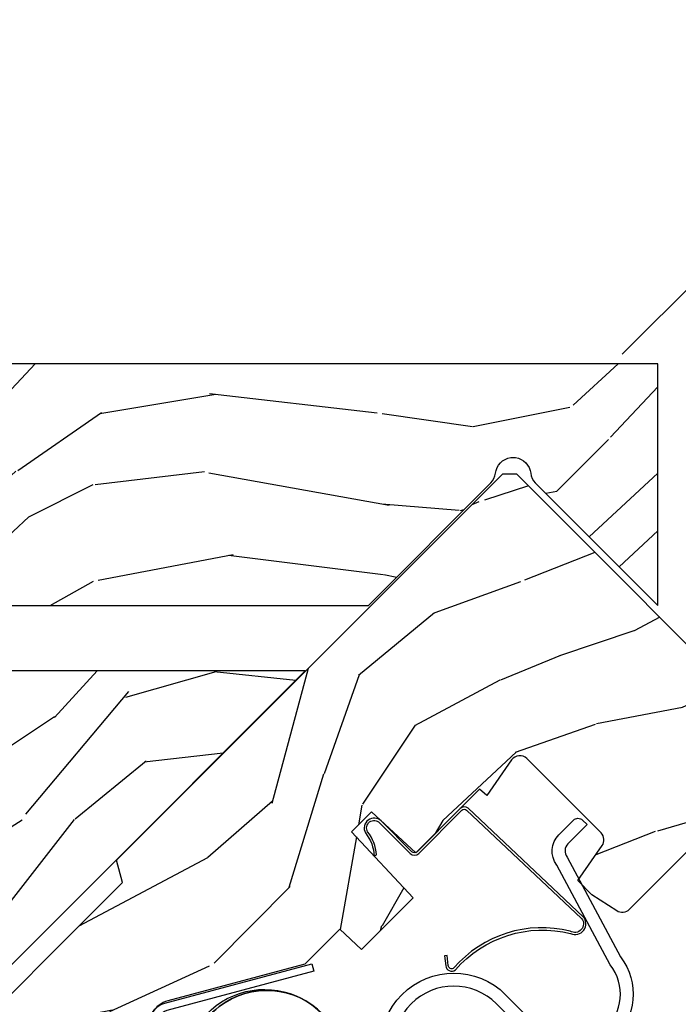
# Model space of a CAD drawing. Units: inches. Extents: x 1 to 261, y 1 to 200.
# Drawn here: x 176 to 178, y 29 to 32 of the extents above; entities that cross this region are included whole.
import ezdxf

# ---------------------------------------------------------------- set-up
doc = ezdxf.new("R2010")
doc.units = ezdxf.units.IN
doc.header["$MEASUREMENT"] = 0
for name, color, linetype in [('ZP-ANNO-DIMS', 2, 'Continuous'), ('ZP-SECT-ALUM', 63, 'Continuous'), ('ZP-SECT-HDWR', 53, 'Continuous'), ('ZP-SECT-VINL', 130, 'Continuous'), ('ZP-SECT-WDHA', 11, 'Continuous'), ('ZP-SECT-WOOD', 104, 'Continuous')]:
    doc.layers.add(name, color=color, linetype=linetype)
doc.styles.get("Standard").update_dxf_attribs({"font": 'arial.ttf'})
doc.dimstyles.new('3 inch Tick', dxfattribs={"dimtxt": 0.25, "dimasz": 0.125, "dimexe": 0.09375, "dimexo": 0.25, "dimgap": 0.0875, "dimtad": 1, "dimdec": 4, "dimzin": 10, "dimdsep": 46, "dimlunit": 5, "dimtxsty": 'Standard', "dimblk1": 'ARCHTICK', "dimblk2": 'ARCHTICK', "dimsah": 1, "dimcen": 0.09, "dimclrd": 256, "dimclre": 256, "dimclrt": 255, "dimadec": 3, "dimazin": 2, "dimtfac": 0.75, "dimtdec": 4, "dimtofl": 0, "dimtmove": 2, "dimatfit": 3, "dimfxl": 0, "dimfrac": 2, "dimtolj": 1, "dimtzin": 0, "dimlwd": -1, "dimlwe": -1, "dimarcsym": 0})

# ---------------------------------------------------------------- blocks, each defined once
blk = doc.blocks.new('_ArchTick')
at = {"color": 0, "linetype": 'ByBlock', "const_width": 0.15}
blk.add_lwpolyline([(-0.5, -0.5), (0.5, 0.5)], dxfattribs=at)
blk = doc.blocks.new('*D136')
at = {"layer": 'Defpoints', "color": 0}
for p in [(177.6593718639926, 33.76592694414091), (173.5000000000001, 33.56250000000006), (177.7250889090077, 30.7867724571516), (176.1841217472607, 29.24580529541699), (173.5000000000001, 29.00000000000006)]:
    blk.add_point(p, dxfattribs=at)
at = {"layer": 'ZP-ANNO-DIMS'}
for p, q in [((173.5000000000001, 33.60416666666674), (173.5000000000001, 34.89605227612436)), ((177.7545516915573, 30.81623523970092), (179.3932886444638, 32.45497219259438))]:
    blk.add_line(p, q, dxfattribs=at)
blk.add_arc((173.5000000000001, 26.56168354817777), 8.31874372794658, 44.99999999977125, 90.00000000000004, dxfattribs=at)
at = {"layer": 'ZP-ANNO-DIMS', "xscale": 0.02083333333333333, "yscale": 0.02083333333333333, "zscale": 0.02083333333333333}
for p, rotation in [((173.5000000000001, 34.88042727612435), 180), ((179.3822401010077, 32.44392364913837), 314.9999999997713)]:
    blk.add_blockref('_ArchTick', p, dxfattribs=dict(at, rotation=rotation))
at = {"layer": 'ZP-ANNO-DIMS', "color": 255, "insert": (176.6986085159414, 34.28380760804177), "char_height": 0.04166666666666666, "attachment_point": 5, "rotation": 337.4999999998855}
blk.add_mtext('\\A1;30°, 45°', dxfattribs=at)
blk = doc.blocks.new('WIA- 45 Square Bay Cald Jamb')
at = {"layer": 'ZP-SECT-WDHA'}
h = blk.add_hatch(dxfattribs=at)
h.set_pattern_fill('WOOD3', color=256, scale=2, style=0, pattern_type=2)
h.set_pattern_definition([(355.2364000000001, (-197, -35.66), (-22.00000189263917, 1.999983065322524), [0.2408319999999998, -23.84235799999997]), (11.3099, (-196.76, -35.68), (8.000001504461904, 1.999995264323212), [0.305942, -9.892097999999999]), (45, (-196.46, -35.62), (0, 2.000000618897904), [0.226274, -2.602152]), (46.8476, (-196.3, -35.46), (28.00000566776439, 29.9999950750171), [0.438634, -43.42479]), (12.99459999999999, (-196, -35.14), (-18.00000153549879, -3.999995155156694), [0.266834, -26.416494]), (0, (-195.74, -35.08), (2, 2), [0.5, -1.5]), (350.5377, (-195.24, -35.08), (-10.00000154739061, 1.999996278404874), [0.2433099999999998, -11.92221399999999]), (354.2894, (-197, -35.12), (-17.99999884699171, 2.000002629332583), [0.200998, -19.898754]), (0, (-196.8, -35.14), (2, 2), [0.3, -1.7]), (28.3008, (-196.5, -35.14), (21.99999023952616, 12.00001774841861), [0.295296, -29.23435]), (52.125, (-196.24, -35), (-8.000003729783886, -9.999998198774431), [0.4560699999999995, -22.34743799999997]), (39.2894, (-195.96, -34.64), (12.00000127916504, 9.999999263819644), [0.284254, -28.141088]), (6.3402, (-195.74, -34.46), (15.99999880521284, 2.000003157919387), [0.362216, -17.748554]), (348.1113, (-195.38, -34.42), (-27.99999460209869, 6.000021070497697), [0.3883299999999996, -38.44464599999994]), (353.2902, (-197, -34.5), (18.00000199550261, -1.999987762488057), [0.342344, -33.89214]), (3.3665, (-196.66, -34.54), (31.9999986439374, 2.000021926708989), [0.340588, -33.718186]), (33.6901, (-196.32, -34.52), (-3.99999911554232, -2.000002669014384), [0.360556, -6.850548]), (47.4896, (-196.02, -34.32), (19.99998143669362, 22.0000173477424), [0.325576, -32.232064]), (14.9314, (-195.8, -34.08), (22.00000106985105, 5.999993907956283), [0.310484, -30.737866]), (0, (-195.5, -34), (2, 2), [0.24, -1.76]), (347.0054, (-195.26, -34), (18.00000153549879, -3.999995155156691), [0.266834, -26.416494]), (0, (-196.38, -36), (2, 2), [0, -2]), (223.1524, (-196.1, -35.7), (29.9999950750171, 28.00000566776439), [0.438634, -43.42479]), (206.5651, (-196.42, -34), (-1.999998315881815, -2.000002618792761), [0.178886, -4.29325]), (188.1301, (-196.58, -34.08), (-11.99999955292224, -1.999998711631084), [0.282842, -13.859292]), (156.8014, (-196.86, -34.12), (-9.99999946133415, 4.00000265052971), [0.152316, -15.07923]), (26.5651, (-196.1, -35.7), (1.999998315881816, 2.000002618792761), [0.223606, -4.248530000000001]), (6.7098, (-195.9, -35.6), (-18.00000199550261, -1.999987762488064), [0.342344, -33.89214]), (349.8753, (-195.56, -35.56), (33.99999757929812, -6.000017177233945), [0.568858, -56.31699200000001]), (349.6952, (-197, -35.88), (12.00000192169581, -1.999989751071981), [0.223606, -22.137072]), (15.5241, (-196.78, -35.92), (-22.00000204925839, -5.999995555211213), [0.37363, -36.989452]), (42.8789, (-196.42, -35.82), (-26.00000158588162, -23.99999950649528), [0.3821, -37.827846]), (34.69520000000001, (-196.14, -35.56), (19.99998851797505, 14.00001721918892), [0.316228, -31.306548]), (9.4623, (-195.88, -35.38), (10.00000154739061, 1.999996278404871), [0.364966, -11.80056]), (353.4181, (-195.52, -35.32), (-34.00000287585999, 3.999973400732612), [0.52345, -51.82156]), (351.8699, (-197, -35.38), (-11.99999955292224, 1.999998711631099), [0.282842, -13.859292]), (11.3099, (-196.72, -35.42), (8.000001504461904, 1.999995264323212), [0.305942, -9.892097999999999]), (42.5104, (-196.42, -35.36), (-22.0000173477424, -19.99998143669362), [0.325576, -32.232064]), (45, (-196.18, -35.14), (0, 2.000000618897904), [0.367696, -2.460732]), (17.35400000000001, (-195.92, -34.88), (-26.00000403819367, -7.999989004518237), [0.3352619999999999, -33.19084799999999]), (356.6335000000001, (-195.6, -34.78), (-31.9999986439374, 2.000021926708967), [0.3405879999999996, -33.71818599999994]), (342.8973, (-195.26, -34.8), (20.00000346191399, -5.999990986860595), [0.27203, -26.930912]), (351.2538, (-197, -34.88), (13.9999986727127, -2.00000839411506), [0.263058, -26.042834]), (14.9314, (-196.74, -34.92), (22.00000106985105, 5.999993907956283), [0.310484, -30.737866]), (32.00540000000001, (-196.44, -34.84), (-9.9999978895751, -6.000002210755388), [0.37736, -18.490604]), (49.8991, (-196.12, -34.64), (-21.99999611957034, -26.0000038590926), [0.49679, -49.18218]), (15.94539999999998, (-195.8, -34.26), (-8.000000253304304, -1.999999778592759), [0.2912039999999998, -14.26901599999999]), (353.991, (-195.52, -34.18), (19.99999950181208, -1.99999863496369), [0.3821, -37.827846]), (336.8013999999999, (-195.14, -34.22), (9.999999461334149, -4.000002650529712), [0.152316, -15.07923]), (350.5377, (-197, -34.28), (-10.00000154739061, 1.999996278404874), [0.2433099999999998, -11.92221399999999]), (10.008, (-196.76, -34.32), (21.99999910914956, 4.000006944313299), [0.345254, -34.1801]), (37.4054, (-196.42, -34.26), (25.99998492996009, 20.0000199052301), [0.428018, -42.37385]), (29.0546, (-196.08, -36), (14.00000076913937, 8.00000005439856), [0.205912, -20.385348]), (10.7843, (-195.9, -35.9), (-31.99999900738853, -6.00000109935863), [0.427552, -42.327566]), (352.875, (-195.48, -35.82), (-14.00000075969057, 1.999996563787933), [0.4837359999999999, -15.64078])])
edge = h.paths.add_edge_path()
edge.add_line((1.500401014883352, 1.5367724571515), (3.466603627631407, 1.5367724571515))
edge.add_line((3.4666036276314, 1.5367724571515), (3.846584082117879, 1.916752911637976))
edge.add_arc((3.811228743058564, 1.952108250697307), 0.05000000000000068, 315.0000000000027, 353.8093006877563)
edge.add_arc((3.915616433684619, 1.94078526320471), 0.05499999999999999, 97.83747976308177, 173.8093006877536, ccw=False)
edge.add_line((3.908116433684626, 1.995271499998971), (3.923116433684626, 1.995271499998971))
edge.add_arc((3.915616433684619, 1.940785263204717), 0.05499999999999797, 6.190699312246181, 82.16252023691612, ccw=False)
edge.add_arc((4.020004124310674, 1.952108250697307), 0.05000000000000182, 186.1906993122418, 224.9999999999964)
edge.add_line((3.984648785251352, 1.916752911637978), (4.36462923973783, 1.536772457151503))
edge.add_line((4.364629239737837, 1.5367724571515), (4.364629239737837, 2.2867724571515))
edge.add_line((4.364629239737837, 2.2867724571515), (1.364629239737837, 2.2867724571515))
edge.add_line((1.364629239737837, 2.2867724571515), (1.500401014883355, 1.536772457151498))
h = blk.add_hatch(dxfattribs=at)
h.set_pattern_fill('WOOD3', color=256, scale=2, style=0, pattern_type=2)
h.set_pattern_definition([(355.2364000000001, (-197, -35.66), (-22.00000189263917, 1.999983065322524), [0.2408319999999997, -23.84235799999996]), (11.3099, (-196.76, -35.68), (8.000001504461904, 1.999995264323212), [0.305942, -9.892097999999999]), (45, (-196.46, -35.62), (0, 2.000000618897904), [0.226274, -2.602152]), (46.8476, (-196.3, -35.46), (28.00000566776439, 29.9999950750171), [0.438634, -43.42479]), (12.99459999999998, (-196, -35.14), (-18.00000153549879, -3.999995155156694), [0.266834, -26.416494]), (0, (-195.74, -35.08), (2, 2), [0.5, -1.5]), (350.5377, (-195.24, -35.08), (-10.00000154739061, 1.999996278404874), [0.2433099999999997, -11.92221399999998]), (354.2894, (-197, -35.12), (-17.99999884699171, 2.000002629332583), [0.200998, -19.898754]), (0, (-196.8, -35.14), (2, 2), [0.3, -1.7]), (28.3008, (-196.5, -35.14), (21.99999023952616, 12.00001774841861), [0.295296, -29.23435]), (52.125, (-196.24, -35), (-8.000003729783886, -9.999998198774431), [0.4560699999999994, -22.34743799999996]), (39.2894, (-195.96, -34.64), (12.00000127916504, 9.999999263819644), [0.284254, -28.141088]), (6.3402, (-195.74, -34.46), (15.99999880521284, 2.000003157919387), [0.362216, -17.748554]), (348.1113, (-195.38, -34.42), (-27.99999460209869, 6.000021070497697), [0.3883299999999995, -38.44464599999993]), (353.2902, (-197, -34.5), (18.00000199550261, -1.999987762488057), [0.342344, -33.89214]), (3.3665, (-196.66, -34.54), (31.9999986439374, 2.000021926708989), [0.340588, -33.718186]), (33.6901, (-196.32, -34.52), (-3.99999911554232, -2.000002669014384), [0.360556, -6.850548]), (47.4896, (-196.02, -34.32), (19.99998143669362, 22.0000173477424), [0.325576, -32.232064]), (14.9314, (-195.8, -34.08), (22.00000106985105, 5.999993907956283), [0.310484, -30.737866]), (0, (-195.5, -34), (2, 2), [0.24, -1.76]), (347.0054, (-195.26, -34), (18.00000153549879, -3.999995155156691), [0.266834, -26.416494]), (0, (-196.38, -36), (2, 2), [0, -2]), (223.1524, (-196.1, -35.7), (29.9999950750171, 28.00000566776439), [0.438634, -43.42479]), (206.5651, (-196.42, -34), (-1.999998315881815, -2.000002618792761), [0.178886, -4.29325]), (188.1301, (-196.58, -34.08), (-11.99999955292224, -1.999998711631084), [0.282842, -13.859292]), (156.8014, (-196.86, -34.12), (-9.99999946133415, 4.00000265052971), [0.152316, -15.07923]), (26.5651, (-196.1, -35.7), (1.999998315881816, 2.000002618792761), [0.223606, -4.248530000000001]), (6.7098, (-195.9, -35.6), (-18.00000199550261, -1.999987762488064), [0.342344, -33.89214]), (349.8753, (-195.56, -35.56), (33.99999757929812, -6.000017177233945), [0.568858, -56.31699200000001]), (349.6952, (-197, -35.88), (12.00000192169581, -1.999989751071981), [0.223606, -22.137072]), (15.5241, (-196.78, -35.92), (-22.00000204925839, -5.999995555211213), [0.37363, -36.989452]), (42.8789, (-196.42, -35.82), (-26.00000158588162, -23.99999950649528), [0.3821, -37.827846]), (34.69520000000001, (-196.14, -35.56), (19.99998851797505, 14.00001721918892), [0.316228, -31.306548]), (9.4623, (-195.88, -35.38), (10.00000154739061, 1.999996278404871), [0.364966, -11.80056]), (353.4181, (-195.52, -35.32), (-34.00000287585999, 3.999973400732612), [0.52345, -51.82156]), (351.8699, (-197, -35.38), (-11.99999955292224, 1.999998711631099), [0.282842, -13.859292]), (11.3099, (-196.72, -35.42), (8.000001504461904, 1.999995264323212), [0.305942, -9.892097999999999]), (42.5104, (-196.42, -35.36), (-22.0000173477424, -19.99998143669362), [0.325576, -32.232064]), (45, (-196.18, -35.14), (0, 2.000000618897904), [0.367696, -2.460732]), (17.35400000000001, (-195.92, -34.88), (-26.00000403819367, -7.999989004518237), [0.3352619999999999, -33.19084799999999]), (356.6335000000001, (-195.6, -34.78), (-31.9999986439374, 2.000021926708967), [0.3405879999999994, -33.71818599999992]), (342.8973, (-195.26, -34.8), (20.00000346191399, -5.999990986860595), [0.27203, -26.930912]), (351.2538, (-197, -34.88), (13.9999986727127, -2.00000839411506), [0.263058, -26.042834]), (14.9314, (-196.74, -34.92), (22.00000106985105, 5.999993907956283), [0.310484, -30.737866]), (32.00540000000001, (-196.44, -34.84), (-9.9999978895751, -6.000002210755388), [0.37736, -18.490604]), (49.8991, (-196.12, -34.64), (-21.99999611957034, -26.0000038590926), [0.49679, -49.18218]), (15.94539999999998, (-195.8, -34.26), (-8.000000253304304, -1.999999778592759), [0.2912039999999997, -14.26901599999999]), (353.991, (-195.52, -34.18), (19.99999950181208, -1.99999863496369), [0.3821, -37.827846]), (336.8013999999999, (-195.14, -34.22), (9.999999461334149, -4.000002650529712), [0.152316, -15.07923]), (350.5377, (-197, -34.28), (-10.00000154739061, 1.999996278404874), [0.2433099999999997, -11.92221399999998]), (10.008, (-196.76, -34.32), (21.99999910914956, 4.000006944313299), [0.345254, -34.1801]), (37.4054, (-196.42, -34.26), (25.99998492996009, 20.0000199052301), [0.428018, -42.37385]), (29.0546, (-196.08, -36), (14.00000076913937, 8.00000005439856), [0.205912, -20.385348]), (10.7843, (-195.9, -35.9), (-31.99999900738853, -6.00000109935863), [0.427552, -42.327566]), (352.875, (-195.48, -35.82), (-14.00000075969057, 1.999996563787933), [0.4837359999999999, -15.64078])])
h.paths.add_polyline_path([(3.269856166139959, 1.333604093362837), (1.125011999945713, 1.333604093362844), (1.125011999945684, -0.06639590663718309), (1.869856166139925, -0.06639590663718309)])
at = {"layer": 'ZP-SECT-WOOD'}
blk.add_lwpolyline([(1.500401014883352, 1.5367724571515), (3.4666036276314, 1.5367724571515), (3.846584082117886, 1.916752911637978, 0.1709748982701123), (3.860937167166213, 1.946716351891311, -0.3441900870401368), (3.908116433684626, 1.995271499998971), (3.923116433684612, 1.995271499998971, -0.3441900870401287), (3.970295700203025, 1.946716351891311, 0.1709748982701181), (3.984648785251352, 1.916752911637978), (4.364629239737837, 1.5367724571515), (4.364629239737837, 2.2867724571515), (1.364629239737837, 2.2867724571515)], format="xyb", close=True, dxfattribs=at)
blk.add_lwpolyline([(3.269856166139959, 1.333604093362837), (3.269856166139959, 1.333604093362837), (1.125011999945713, 1.333604093362844), (1.125011999945684, -0.06639590663718309), (1.869856166139925, -0.06639590663718309)], close=True, dxfattribs=at)
blk = doc.blocks.new('CS 450 DH (11-16 IG) JU V')
at = {"layer": 'ZP-SECT-WDHA'}
h = blk.add_hatch(dxfattribs=at)
h.set_pattern_fill('WOOD3', color=256, scale=2, angle=163, style=0, pattern_type=2)
h.set_pattern_definition([(158.2363999999999, (2.537740930390356, -1.237667924283578), (20.45396798290167, -8.344771374467806), [0.2408319999999999, -23.84235799999999]), (174.3099, (2.314075223053692, -1.148372620030862), (-8.235181511295936, 0.4263690944681484), [0.3059419999999998, -9.892097999999994]), (208, (2.00964149398142, -1.118039393971827), (-0.5847435903937085, -1.91261010378108), [0.226274, -2.602152]), (209.8476, (1.809853260271694, -1.224268682170269), (-35.54768828883149, -20.50272857977593), [0.438634, -43.42479]), (175.9946, (1.429402887971506, -1.442574692661623), (18.38297247813529, -1.437476743240211), [0.266834, -26.416494]), (162.9999999999999, (1.163221349137743, -1.423936334791492), (-2.497352921371544, -1.327866102480598), [0.4999999999999999, -1.5]), (153.5377, (0.6850689711562268, -1.277750482430122), (8.978306718050995, -4.83632345258755), [0.24331, -11.922214]), (157.2894, (2.379860209840089, -1.754072492503617), (16.62874032651941, -7.175302374271584), [0.200998, -19.89875399999999]), (162.9999999999999, (2.194446692741934, -1.676472056439813), (-2.497352921371544, -1.327866102480598), [0.2999999999999999, -1.7]), (191.3008, (1.907555265953022, -1.588760545022993), (-24.54716094300747, -5.043499394239721), [0.2952959999999998, -29.23434999999999]), (215.125, (1.61798399074145, -1.646626567629902), (10.57415813511433, 7.224071108844612), [0.4560699999999999, -22.34743799999999]), (202.2893999999999, (1.244964845371612, -1.909032202454235), (-14.3993751268171, -6.054586024953077), [0.2842539999999998, -28.14108799999999]), (169.3402, (0.9819508922096531, -2.016845283488578), (-15.88561928555968, 2.765334394382427), [0.362216, -17.748554]), (151.1113000000001, (0.6259863118740441, -1.949843660026914), (25.02229161617255, -13.92425483963839), [0.38833, -38.444646]), (156.2902000000001, (2.198589752911985, -2.346981441200704), (-16.62874768410003, 7.175289077572956), [0.3423439999999995, -33.89213999999995]), (166.3665, (1.885141004073461, -2.209322871356449), (-31.18650071420278, 7.443263674111074), [0.3405879999999998, -33.71818599999997]), (196.6901, (1.554149952951576, -2.129042586869978), (4.409962367830815, 0.7431255040166733), [0.3605559999999998, -6.850547999999997]), (210.4896, (1.208784185218121, -2.232592026645769), (-25.55825994297176, -15.19129255384614), [0.325576, -32.232064]), (177.9314, (0.9282279297727882, -2.397783393037891), (-22.79293410148565, 0.6943551067665474), [0.310484, -30.737866]), (162.9999999999999, (0.6179467666060674, -2.386576262098117), (-2.497352921371544, -1.327866102480598), [0.24, -1.76]), (150.0054, (0.3884336251749403, -2.316407052964657), (-16.04400167334359, 9.087905524651102), [0.266834, -26.416494]), (162.9999999999999, (2.044238361299023, -0.731253850328045), (-2.497352921371544, -1.327866102480598), [0, -2]), (26.15239999999999, (1.688761518212544, -0.9362811997945926), (-36.87554735843706, -18.00538888531859), [0.4386339999999997, -43.42478999999997]), (9.565100000000013, (1.497747142092052, -2.655558230443035), (2.497352076502218, 1.327869099233075), [0.1788859999999999, -4.293249999999995]), (351.1301, (1.674145639423969, -2.625833322721626), (12.0603996767767, -1.595852046107204), [0.2828419999999998, -13.859292]), (319.8014, (1.953605839282517, -2.669445209805474), (8.393559450670804, -6.748938448303024), [0.1523159999999999, -15.07922999999999]), (189.5651, (1.688761518212544, -0.9362811997945926), (-2.497352076502219, -1.327869099233075), [0.2236059999999998, -4.248529999999993]), (169.7098, (1.468263396547655, -0.973437334446345), (17.79822734718652, -3.350093459302554), [0.3423439999999998, -33.89213999999998]), (152.8753, (1.131424911331322, -0.9122831450791438), (-30.7601241373409, 15.67848221527704), [0.5688579999999996, -56.31699199999998]), (152.6952, (2.602062705429361, -1.027280877971712), (-10.89091849633435, 5.421060729349781), [0.2236059999999998, -22.13707199999997]), (178.5241, (2.403370527306407, -0.9247069126941909), (22.79293551970828, -0.6943538178398185), [0.37363, -36.989452]), (205.8789, (2.029863644687453, -0.9150835745903123), (31.88084594068392, 15.34964888471388), [0.3821, -37.827846]), (197.6952, (1.686081669789871, -1.081858733818329), (-23.21929303946757, -7.540852312839229), [0.316228, -31.306548]), (172.4623, (1.384815526389389, -1.177976946663769), (-10.14779136076372, 1.011111546693648), [0.364966, -11.80056]), (156.4181, (1.023003511959345, -1.13010141832136), (31.344885410924, -13.76583238823937), [0.5234499999999997, -51.82155999999998]), (154.8699, (2.455876853067991, -1.505433255953228), (10.89091361125098, -5.421068605812716), [0.2828419999999998, -13.859292]), (174.3099, (2.199806389587252, -1.38531698839234), (-8.235181511295936, 0.4263690944681484), [0.3059419999999998, -9.892097999999994]), (205.5103999999999, (1.89537266051498, -1.354983762333305), (26.88614988798455, 12.69389479119331), [0.3255759999999996, -32.23206399999994]), (208, (1.601537744044847, -1.495201599511716), (-0.5847435903937085, -1.91261010378108), [0.367696, -2.460732]), (180.354, (1.276881864266542, -1.667824192834196), (27.20289793979688, 0.04876202922806261), [0.335262, -33.190848]), (159.6335000000001, (0.9416271718860969, -1.669895722919222), (30.01700107381327, -11.26852463519537), [0.3405879999999998, -33.71818599999997]), (145.8972999999999, (0.6223309889531237, -1.551363248194228), (-17.37187083675604, 11.58525502309056), [0.2720299999999998, -26.93091199999999]), (154.2538, (2.309691000706621, -1.983585633934752), (-12.80351945054413, 6.005821017315287), [0.2630579999999996, -26.04283399999997]), (177.9314, (2.072746632345144, -1.869316800468319), (-22.79293410148565, 0.6943551067665474), [0.310484, -30.737866]), (195.0054, (1.762465469178423, -1.858109669528538), (11.31727641611973, 2.814114219735264), [0.3773599999999998, -18.49060399999999]), (212.8991, (1.397973606325692, -1.955811675209873), (28.64036637139407, 18.43175097613516), [0.4967899999999998, -49.18217999999997]), (178.9454, (0.980854836622882, -2.225648536964549), (8.235181634652655, -0.4263644116476297), [0.291204, -14.269016]), (156.991, (0.6896997685754229, -2.220288840119224), (-18.54135163249375, 7.760042155334038), [0.3820999999999999, -37.82784599999999]), (139.8013999999999, (0.3379988294983747, -2.070935402086064), (-8.393559450670804, 6.748938448303025), [0.1523159999999999, -15.07922999999999]), (153.5377, (2.13426797787298, -2.557368487512569), (8.978306718050995, -4.83632345258755), [0.24331, -11.922214]), (173.008, (1.916449704630764, -2.448947088140592), (-22.20819262847393, 2.606951578708767), [0.345254, -34.1801]), (200.4054, (1.573763785319969, -2.406918993892646), (-30.71134915766887, -11.52445423798904), [0.4280179999999997, -42.37384999999996]), (192.0546, (1.757346934510096, -0.6435423389112316), (-15.72724097270063, -3.557234008732985), [0.205912, -20.385348]), (173.7843, (1.555974907964483, -0.6865459076574325), (32.35598179133584, -3.618064673815965), [0.4275519999999999, -42.32756599999998]), (155.8750000000001, (1.130937174082192, -0.6402541721509323), (12.80352490518391, -6.005810314090468), [0.4837359999999997, -15.64077999999999])])
edge = h.paths.add_edge_path()
edge.add_line((0.7746385578759885, -0.5933840380402557), (0.7731971687083217, -0.552106260477359))
edge.add_line((0.7731971687083217, -0.552106260477359), (0.718305875552943, -0.5229246713662974))
edge.add_line((0.718305875552943, -0.5229246713662974), (0.7153061459160028, -0.6089879251290995))
edge.add_line((0.7153061459160028, -0.6089879251290995), (0.5316536049797662, -0.6089999999926192))
edge.add_line((0.5316536049797662, -0.6089999999926192), (0.5316536049796241, -0.2855326320540854))
edge.add_line((0.5316536049796241, -0.2855326320540854), (0.915561484695246, -0.1618749999932447))
edge.add_line((0.915561484695246, -0.1618749999932447), (0.9610872441459435, -0.1618749999932447))
edge.add_line((0.9610872441459435, -0.1618749999932447), (0.9892430746000684, -0.1900308304477676))
edge.add_line((0.9892430746000684, -0.1900308304477676), (0.9916864518415025, -0.2599999999931129))
edge.add_line((0.9916864518415025, -0.2599999999931129), (1.065270388828282, -0.2599999999930986))
edge.add_arc((1.067690993048835, -0.275187970812226), 0.01537965482041973, 2.6514506445228108, 99.05543613284851, ccw=False)
edge.add_arc((1.098128541335939, -0.276389928506461), 0.01519531052766368, 172.7660079063443, 305.2660825999465)
edge.add_line((1.106901924542655, -0.2887965883768828), (1.185167804416182, -0.2324541971938743))
edge.add_arc((1.176404159836984, -0.2202805151829565), 0.01500000000045068, 305.7495274366683, 357.999999996427)
edge.add_line((1.191395022242688, -0.2208040076344417), (1.19545348663658, -0.104584793319745))
edge.add_line((1.19545348663658, -0.104584793319745), (1.23803827996224, -0.06199999999324746))
edge.add_line((1.23803827996224, -0.06199999999324746), (1.5820382799632, -0.06199999999385852))
edge.add_line((1.5820382799632, -0.06199999999385852), (1.613038279962694, -0.0929999999928981))
edge.add_line((1.613038279962694, -0.0929999999928981), (1.644038279961904, -0.06199999999324746))
edge.add_line((1.644038279961904, -0.06199999999324746), (3.229778604978605, -0.06199999999324746))
edge.add_line((3.229778604978605, -0.06199999999324746), (3.265574321667486, 6.764366844436154e-12))
edge.add_line((3.265574321667486, 6.764366844436154e-12), (4.961653604978807, 0))
edge.add_line((4.96165360497881, 0), (4.991653604978811, -0.03000000000000114))
edge.add_line((4.991653604978811, -0.03000000000000114), (4.991653604978755, -1.171999999993233))
edge.add_arc((4.929653604978828, -1.171999999993311), 0.06199999999992301, -89.99999999992451, 6.900791049702093e-11, ccw=False)
edge.add_line((4.929653604978913, -1.23399999999323), (4.2829883580381, -1.233999999993216))
edge.add_arc((4.282988358038399, -1.202999999993594), 0.03099999999961955, 191.9999999994541, 269.99999999944515, ccw=False)
edge.add_line((4.252665782415963, -1.209445262408579), (4.233653604978944, -1.119999999993311))
edge.add_line((4.233653604978944, -1.119999999993311), (4.233653604978944, -1.057251146751526))
edge.add_line((4.233653604978944, -1.057251146751526), (4.364036698487443, -1.034261089537509))
edge.add_arc((4.358653604979356, -1.003732049194589), 0.03099999999961972, 280.000000000892, 360.0000000010104)
edge.add_line((4.389653604978978, -1.003732049194042), (4.389653604979802, -0.6779686323740322))
edge.add_arc((4.358653604979342, -0.6779686323745153), 0.03100000000046421, 8.926035880246472e-10, 100.0370549626262)
edge.add_line((4.353250768518823, -0.6474430798289887), (4.22017407766737, -0.6709968417552972))
edge.add_line((4.22017407766737, -0.6709968417552972), (4.219126564870866, -0.6409999999932268))
edge.add_line((4.219126564870866, -0.6409999999932268), (3.938653604978871, -0.640999999993241))
edge.add_line((3.938653604978867, -0.640999999993241), (3.932105960699232, -0.453499999993241))
edge.add_line((3.932105960699232, -0.453499999993241), (3.844105960699494, -0.453499999993241))
edge.add_line((3.844105960699494, -0.453499999993241), (3.834310684857087, -0.7339999999932445))
edge.add_line((3.834310684857087, -0.7339999999932445), (3.607901236540897, -0.7339999999932445))
edge.add_line((3.607901236540897, -0.7339999999932445), (3.604653604978125, -0.640999999993241))
edge.add_line((3.604653604978125, -0.640999999993241), (3.451303546637178, -0.640999999993241))
edge.add_line((3.451303546637178, -0.640999999993241), (3.070205422656841, -0.4209968194595888))
edge.add_arc((3.031208603190183, -0.4885486371376331), 0.07800000000078443, 60.00269768664399, 150.0026976866853)
edge.add_line((2.963656785512114, -0.449551817671022), (2.799448407486238, -0.7339999999932445))
edge.add_line((2.799448407486238, -0.7339999999932445), (2.431341341816847, -0.7339999999932445))
edge.add_line((2.431341341816847, -0.7339999999932445), (2.267132963790687, -0.4495518176711641))
edge.add_arc((2.199581146112987, -0.4885486371377965), 0.07800000000047513, 29.99730231346585, 119.9973023135124)
edge.add_line((2.160584326646301, -0.4209968194601288), (1.779486202665908, -0.640999999993241))
edge.add_line((1.779486202665908, -0.640999999993241), (1.442748893538123, -0.640999999993241))
edge.add_line((1.442748893538123, -0.640999999993241), (1.436201249258488, -0.453499999993241))
edge.add_line((1.436201249258488, -0.453499999993241), (1.34820124925875, -0.453499999993241))
edge.add_line((1.34820124925875, -0.453499999993241), (1.341653604979115, -0.640999999993241))
edge.add_line((1.341653604979115, -0.640999999993241), (1.083245463814933, -0.640999999993241))
edge.add_line((1.083245463814933, -0.640999999993241), (1.077064487613939, -0.8180000000001684))
edge.add_line((1.077064487613939, -0.8180000000001684), (0.8973885913067363, -0.8180000000001684))
edge.add_line((0.8973885913067363, -0.8180000000001684), (0.8917985003355398, -0.657920739093214))
edge.add_line((0.8917985003355398, -0.657920739093214), (0.7746385578759885, -0.5933840380402557))
at = {"layer": 'ZP-SECT-ALUM'}
blk.add_lwpolyline([(3.058063951114477, -0.4194011994817402), (3.467693967104523, -0.6559011994817183), (3.455693967104537, -0.676685809172568), (3.046063951114476, -0.4401858091725614, 0.4142135623729801), (2.994154985770678, -0.4540947745163635), (2.775154985770669, -0.8334139013739446, 0.4142135623729801), (2.789063951114485, -0.8853228667177575), (3.198693967104546, -1.121822866717771), (3.186693967104546, -1.1426074764086), (2.777063951114485, -0.9061074764085788, -0.4142135623730951), (2.754370376079834, -0.8214139013739441), (2.973370376079828, -0.442094774516363, -0.4142135623730156)], format="xyb", close=True, dxfattribs=at)
at = {"layer": 'ZP-SECT-HDWR'}
for points in [[(4.159189666517737, -1.149064855222015, -0.8296168094475098), (4.106179135078211, -1.151804436563786, 0.2833462216481412), (3.770157147801029, -0.977161589334969, -0.5856033293418482), (3.762898583889779, -0.9589305767972007), (3.782563615898113, -0.9346437693472467), (3.776734782110111, -0.929924161665241), (3.757069750101806, -0.954210969115195, 0.585603329341769), (3.769167356620528, -0.9845959900115133, -0.2830851161736267), (4.101928012325633, -1.15798326779165, 0.8009982142992834), (4.166679823307593, -1.14868073120072), (4.151945365687897, -0.6574173375843912, 0.3781347656126402), (4.133341033233126, -0.6409999999931415), (3.94434103323313, -0.6409999999931557, -0.414213562373095), (3.933091033233111, -0.6297499999931659), (3.933091033233111, -0.4950577472075679, 0.8686999017463268), (3.872303375101652, -0.4864731433701905, -0.1581938759524284), (3.84049933964603, -0.5567801139760888), (3.848498470495898, -0.5590580883919074, 0.1532119160219026), (3.879510066585098, -0.4885500636534346, -0.8686999017464442), (3.925591033233118, -0.4950577472075679), (3.925591033233118, -0.6297499999931659, 0.414213562373095), (3.94434103323313, -0.6484999999931631), (4.133341033233126, -0.6484999999931489, -0.3781347656126402), (4.144503632705966, -0.6583504025478959), (4.159189666517737, -1.149064855222015)], [(2.922326365787995, -0.6466269109188119, -0.7513262466845414), (3.380415892666434, -0.7908476552793218, 0.3837737803188648), (3.170077898954048, -0.5467795116375669, 0.2778522482154891), (2.980426624640245, -0.6247348691133539, 0.1258097056661877), (2.977202986308271, -0.6345337428506923, 0.4694232846961484), (2.980593258398514, -0.6383482153180466, 0.06504295723660591), (2.991437565968425, -0.6347624469374864, -0.2812111955975722), (3.217793752669905, -0.6286398185787334, -0.2734909388591598), (3.305415313319457, -0.7898304017077464, 0.752896155675326), (2.984770448255233, -0.6881742771255688, 1), (3.27617350914322, -0.8820652217234226, 0.140968900824445), (3.305415313319457, -0.7898304017076327, 0.2734909388590758), (3.217793752669849, -0.6286398185787334, 0.2812111955975116), (2.991437565968425, -0.6347624469374864, -0.0650429572365486), (2.980593258398528, -0.6383482153180182, -0.4694232846825351), (2.977202986308242, -0.6345337428508486, -0.1258097056676974), (2.980426624640216, -0.6247348691133823, -0.2778522482155725), (3.170077898954077, -0.5467795116375669, -0.3837737803188317), (3.380415892666434, -0.7908476552793218, -0.1419916784700931), (3.338616864724457, -0.9236142487317522, -1)]]:
    blk.add_lwpolyline(points, format="xyb", close=True, dxfattribs=at)
at = {"layer": 'ZP-SECT-VINL'}
blk.add_lwpolyline([(3.369959852476825, -1.149252475775207, -1), (3.824959852476852, -1.149252475775221), (3.824959852476823, -1.295559543123225, 0.941054333906558), (4.120254415143908, -1.313511025928904), (4.222339395227113, -0.9775307860453637, -0.3790773718112217), (4.292816546493132, -0.9151314342436194), (4.357044832560096, -0.9151314342436194, -0.4142135623731991), (4.377044832560063, -0.9351314342436012), (4.377044832560106, -0.9551314342436257), (4.292816546493132, -0.9551314342436257, 0.3790773718107969), (4.262044832560068, -0.98237622165), (4.159959852476849, -1.318356461533547, -0.9410543339038154), (3.784959852476817, -1.295559543123225), (3.784959852476845, -1.149252475775221, 1), (3.409959852476817, -1.149252475775207)], format="xyb", dxfattribs=at)
at = {"layer": 'ZP-SECT-WOOD'}
for points in [[(1.644038279961904, -0.06199999999324746), (3.229778604978605, -0.06199999999324746), (3.265574321667486, 6.764366844436154e-12), (4.96165360497881, 0), (4.991653604978811, -0.03000000000000114), (4.991653604978755, -1.171999999993233, -0.4142135623730615)], [(4.929653604978913, -1.23399999999323), (4.2829883580381, -1.233999999993216, -0.3541185725306516), (4.252665782415963, -1.209445262408579), (4.233653604978944, -1.119999999993311), (4.233653604978944, -1.057251146751526), (4.364036698487443, -1.034261089537509, 0.3639702342667848), (4.389653604978978, -1.003732049194042), (4.389653604979802, -0.6779686323740322, 0.4665045125297044), (4.353250768518823, -0.6474430798289887), (4.22017407766737, -0.6709968417552972), (4.219126564870866, -0.6409999999932268), (3.938653604978867, -0.640999999993241), (3.932105960699232, -0.453499999993241), (3.844105960699494, -0.453499999993241), (3.834310684857087, -0.7339999999932445), (3.607901236540897, -0.7339999999932445), (3.604653604978125, -0.640999999993241), (3.451303546637178, -0.640999999993241), (3.070205422656841, -0.4209968194595888, 0.4142135623733064), (2.963656785512114, -0.449551817671022)]]:
    blk.add_lwpolyline(points, format="xyb", dxfattribs=at)

msp = doc.modelspace()

# ---------------------------------------------------------------- block references
msp.add_blockref('WIA- 45 Square Bay Cald Jamb', (173.5000000000001, 28.50000000000009))
at = {"rotation": 44.99999999999995}
msp.add_blockref('CS 450 DH (11-16 IG) JU V', (173.8750119999458, 26.93669554809247), dxfattribs=at)

# ---------------------------------------------------------------- dimensions: what is measured, and where the dimension line sits
at = {"layer": 'ZP-ANNO-DIMS'}
dim = msp.add_angular_dim_2l(base=(177.6593718639926, 33.76592694414091), line1=((176.1841217472607, 29.245805295417), (177.7250889090077, 30.7867724571516)), line2=((173.5000000000001, 29.00000000000006), (173.5000000000001, 33.56250000000006)), text='30°, <>', dimstyle='3 inch Tick', override={"dimscale": 0.1666666666666667, "dimlfac": 6, "dimpost": '\\X'}, dxfattribs=at)
dim.commit()
dim.dimension.update_dxf_attribs({"geometry": '*D136', "text_midpoint": (176.6986085159414, 34.28380760804178)})

doc.saveas('drawing.dxf')
